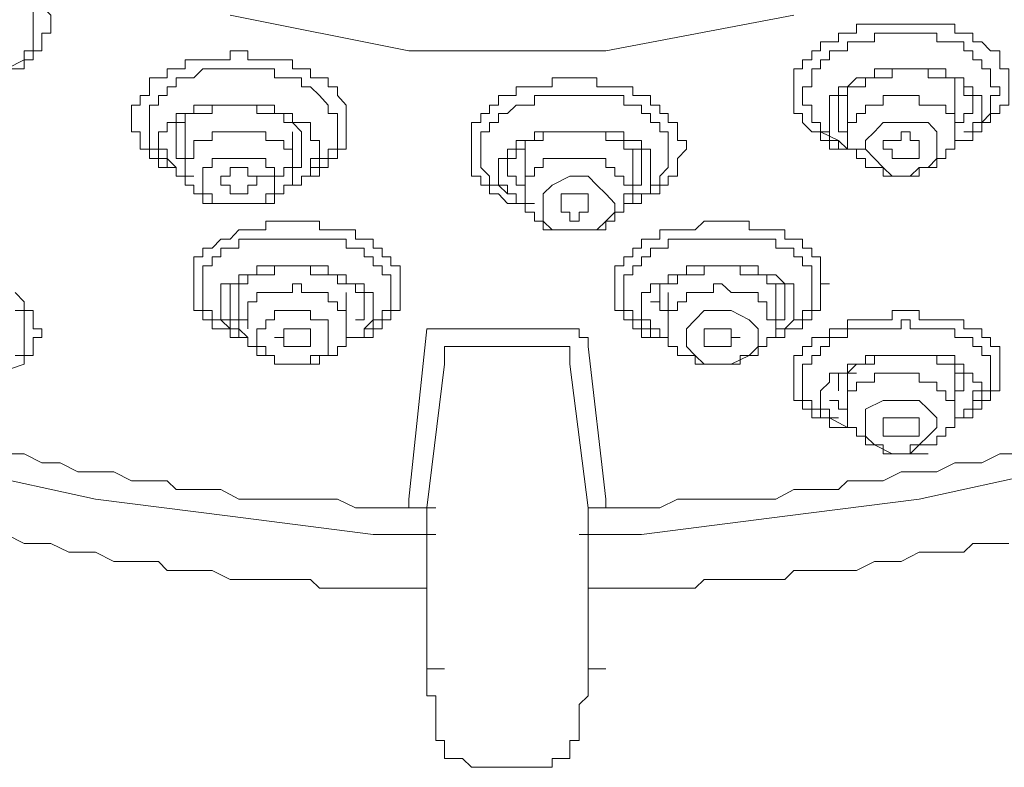
# Model space of a CAD drawing. Units: inches. Extents: x 149.1 to 232.2, y -281.8 to -222.7.
# Drawn here: x 172.4 to 174.2, y -233.5 to -232.1 of the extents above; entities that cross this region are included whole.
import ezdxf

# ---------------------------------------------------------------- set-up
doc = ezdxf.new("R2010")
doc.units = ezdxf.units.IN
doc.header["$MEASUREMENT"] = 0
doc.layers.add('图层 1', color=7, linetype='Continuous')

msp = doc.modelspace()

# ---------------------------------------------------------------- linework, layer by layer
at = {"layer": '图层 1', "lineweight": 9}
for points in [[(175.9972, -230.2051), (176.0771, -230.3646), (176.1408, -230.5403), (176.1887, -230.7163), (176.2049, -230.892), (176.2049, -231.0677), (176.1887, -231.2441), (176.1408, -231.4198), (176.0771, -231.5797), (175.9972, -231.7557), (175.9011, -231.9145), (175.7736, -232.0589), (175.6458, -232.2029), (175.4852, -232.3469), (175.3102, -232.4747), (175.1345, -232.5863), (174.9423, -232.6983), (174.7187, -232.7937), (174.511, -232.8588), (174.2712, -232.9381), (174.0476, -232.9866), (173.8082, -233.0173), (173.5525, -233.05), (173.4409, -233.05)], [(172.4343, -232.0427), (172.4501, -232.0589), (172.4663, -232.0589), (172.4663, -232.0751), (172.4818, -232.0906), (172.4818, -232.1075), (172.498, -232.123), (172.498, -232.1391), (172.498, -232.155), (172.4818, -232.155), (172.4818, -232.1708), (172.4818, -232.1867), (172.4663, -232.1867), (172.4663, -232.2029)], [(172.4343, -232.0906), (172.4501, -232.0906), (172.4501, -232.1075), (172.4663, -232.1075), (172.4663, -232.123), (172.4663, -232.1391), (172.4663, -232.155), (172.4663, -232.1708), (172.4663, -232.1867), (172.4501, -232.1867), (172.4501, -232.2029)], [(172.818, -232.123), (173.1371, -232.1867), (173.4888, -232.1867), (173.824, -232.123)], [(173.8399, -232.3148), (173.8399, -232.2987), (173.824, -232.2987), (173.824, -232.2835), (173.824, -232.2663), (173.824, -232.2508), (173.824, -232.2346), (173.824, -232.2187), (173.8399, -232.2187), (173.8399, -232.2029), (173.8564, -232.2029), (173.8564, -232.1867), (173.8716, -232.1867), (173.8716, -232.1708), (173.8881, -232.1708), (173.9039, -232.1708), (173.9039, -232.155), (173.9198, -232.155), (173.9363, -232.155), (173.9363, -232.1391), (173.9518, -232.1391), (173.968, -232.1391), (173.9839, -232.1391), (173.9997, -232.1391), (174.0156, -232.1391), (174.0321, -232.1391), (174.0476, -232.1391), (174.0638, -232.1391), (174.0796, -232.1391), (174.0955, -232.1391), (174.1117, -232.1391), (174.1117, -232.155), (174.1279, -232.155), (174.1434, -232.155), (174.1434, -232.1708), (174.1599, -232.1708), (174.1754, -232.1867)], [(173.8716, -232.331), (173.8716, -232.3148), (173.8564, -232.3148), (173.8564, -232.2987), (173.8564, -232.2835), (173.8399, -232.2835), (173.8399, -232.2663), (173.8399, -232.2508), (173.8564, -232.2508), (173.8564, -232.2346), (173.8564, -232.2187), (173.8716, -232.2187), (173.8716, -232.2029), (173.8881, -232.2029), (173.8881, -232.1867), (173.9039, -232.1867), (173.9198, -232.1867), (173.9198, -232.1708), (173.9363, -232.1708), (173.9518, -232.1708), (173.968, -232.1708), (173.968, -232.155), (173.9839, -232.155), (173.9997, -232.155), (174.0156, -232.155), (174.0321, -232.155), (174.0476, -232.155), (174.0638, -232.155), (174.0796, -232.155), (174.0796, -232.1708), (174.0955, -232.1708), (174.1117, -232.1708), (174.1279, -232.1708), (174.1279, -232.1867), (174.1434, -232.1867), (174.1434, -232.2029), (174.1599, -232.2029)], [(172.642, -232.2835), (172.6575, -232.2835), (172.6575, -232.2663), (172.6737, -232.2663), (172.6737, -232.2508), (172.6737, -232.2346), (172.6899, -232.2346), (172.7057, -232.2346), (172.7057, -232.2187), (172.7216, -232.2187), (172.7374, -232.2187), (172.7374, -232.2029), (172.7533, -232.2029), (172.7691, -232.2029), (172.7857, -232.2029), (172.8015, -232.2029), (172.818, -232.2029), (172.818, -232.1867), (172.8332, -232.1867), (172.8497, -232.1867), (172.8497, -232.2029), (172.8656, -232.2029), (172.8814, -232.2029), (172.8973, -232.2029), (172.9135, -232.2029), (172.9293, -232.2029), (172.9293, -232.2187), (172.9452, -232.2187), (172.9614, -232.2187), (172.9614, -232.2346), (172.9772, -232.2346), (172.9931, -232.2346), (172.9931, -232.2508), (173.0096, -232.2508), (173.0096, -232.2663), (173.0248, -232.2835), (173.0248, -232.2987), (173.0248, -232.3148), (173.0248, -232.331), (173.0248, -232.3469)], [(174.1754, -232.1867), (174.192, -232.1867), (174.192, -232.2029), (174.192, -232.2187), (174.2078, -232.2187), (174.2078, -232.2346), (174.2078, -232.2508), (174.2078, -232.2663), (174.2078, -232.2835), (174.192, -232.2835), (174.192, -232.2987), (174.1754, -232.2987), (174.1754, -232.3148), (174.1599, -232.3148), (174.1599, -232.331), (174.1434, -232.331), (174.1434, -232.3469), (174.1279, -232.3469), (174.1117, -232.3469), (174.1117, -232.3624)], [(172.4663, -232.2029), (172.4501, -232.2029), (172.4501, -232.2187), (172.4343, -232.2187), (172.4184, -232.2187), (172.4184, -232.2346), (172.4026, -232.2346), (172.386, -232.2346), (172.386, -232.2508), (172.3705, -232.2508)], [(172.4501, -232.2029), (172.4184, -232.2187)], [(174.1599, -232.2029), (174.1599, -232.2187), (174.1754, -232.2187), (174.1754, -232.2346), (174.1754, -232.2508), (174.192, -232.2508), (174.192, -232.2663), (174.1754, -232.2663), (174.1754, -232.2835), (174.1754, -232.2987), (174.1599, -232.3148), (174.1434, -232.3148), (174.1434, -232.331)], [(172.6737, -232.2987), (172.6737, -232.2835), (172.6899, -232.2835), (172.6899, -232.2663), (172.7057, -232.2663), (172.7057, -232.2508), (172.7216, -232.2508), (172.7216, -232.2346), (172.7374, -232.2346), (172.7533, -232.2346), (172.7691, -232.2187), (172.7857, -232.2187), (172.8015, -232.2187), (172.818, -232.2187), (172.8332, -232.2187), (172.8497, -232.2187), (172.8656, -232.2187), (172.8814, -232.2187), (172.8973, -232.2187), (172.8973, -232.2346), (172.9135, -232.2346), (172.9293, -232.2346), (172.9452, -232.2346), (172.9452, -232.2508), (172.9614, -232.2508), (172.9772, -232.2663), (172.9931, -232.2835), (172.9931, -232.2987), (173.0096, -232.2987), (173.0096, -232.3148), (173.0096, -232.331), (173.0096, -232.3469)], [(174.1434, -232.2508), (174.1279, -232.2508), (174.1279, -232.2346), (174.1117, -232.2346), (174.0955, -232.2346), (174.0955, -232.2187), (174.0796, -232.2187), (174.0638, -232.2187), (174.0476, -232.2187), (174.0321, -232.2187), (174.0156, -232.2187), (173.9997, -232.2187), (173.9839, -232.2187), (173.968, -232.2187), (173.968, -232.2346), (173.9518, -232.2346)], [(173.968, -232.2346), (173.9839, -232.2346), (173.9997, -232.2346), (173.9997, -232.2187), (174.0156, -232.2187), (174.0321, -232.2187), (174.0476, -232.2187), (174.0638, -232.2187), (174.0638, -232.2346), (174.0796, -232.2346), (174.0955, -232.2346), (174.1117, -232.2346), (174.1117, -232.2508)], [(173.3131, -232.2663), (173.3286, -232.2663), (173.3286, -232.2508), (173.3448, -232.2508), (173.361, -232.2508), (173.3765, -232.2508), (173.3927, -232.2508), (173.3927, -232.2346), (173.4089, -232.2346), (173.4244, -232.2346), (173.4409, -232.2346), (173.4568, -232.2346), (173.4723, -232.2346), (173.4723, -232.2508), (173.4888, -232.2508), (173.5047, -232.2508), (173.5205, -232.2508), (173.5367, -232.2508), (173.5367, -232.2663), (173.5525, -232.2663), (173.5684, -232.2663), (173.5684, -232.2835), (173.5849, -232.2835), (173.5849, -232.2987), (173.6001, -232.2987), (173.6001, -232.3148), (173.6166, -232.3148), (173.6166, -232.331), (173.6166, -232.3469), (173.6325, -232.3469), (173.6325, -232.3624), (173.6166, -232.3786), (173.6166, -232.3948), (173.6166, -232.4106), (173.6001, -232.4106), (173.6001, -232.4265), (173.5849, -232.4265), (173.5849, -232.442), (173.5684, -232.442), (173.5525, -232.442), (173.5525, -232.4592), (173.5367, -232.4592), (173.5205, -232.4592)], [(173.9518, -232.2346), (173.9363, -232.2346), (173.9198, -232.2508), (173.9039, -232.2508), (173.9039, -232.2663), (173.8881, -232.2663), (173.8881, -232.2835), (173.8881, -232.2987), (173.8881, -232.3148), (173.8881, -232.331), (173.8881, -232.3469)], [(173.9039, -232.2987), (173.9039, -232.2835), (173.9039, -232.2663), (173.9198, -232.2663), (173.9198, -232.2508), (173.9363, -232.2508), (173.9518, -232.2508), (173.9518, -232.2346), (173.968, -232.2346)], [(174.1117, -232.2663), (174.1117, -232.2508)], [(174.1279, -232.331), (174.1434, -232.331), (174.1434, -232.3148), (174.1599, -232.3148), (174.1599, -232.2987), (174.1599, -232.2835), (174.1599, -232.2663), (174.1434, -232.2663), (174.1434, -232.2508)], [(174.1279, -232.2508), (174.1279, -232.2663), (174.1434, -232.2663), (174.1434, -232.2835)], [(173.2969, -232.442), (173.2811, -232.442), (173.2811, -232.4265), (173.2652, -232.4265), (173.2652, -232.4106), (173.2487, -232.4106), (173.2487, -232.3948), (173.2487, -232.3786), (173.2487, -232.3624), (173.2487, -232.3469), (173.2487, -232.331), (173.2487, -232.3148), (173.2652, -232.3148), (173.2652, -232.2987), (173.2811, -232.2987), (173.2811, -232.2835), (173.2969, -232.2835), (173.2969, -232.2663)], [(173.2969, -232.2663), (173.3131, -232.2663)], [(173.3286, -232.2835), (173.3448, -232.2835), (173.361, -232.2835), (173.361, -232.2663), (173.3765, -232.2663), (173.3927, -232.2663), (173.4089, -232.2663), (173.4244, -232.2663), (173.4409, -232.2663), (173.4568, -232.2663), (173.4723, -232.2663), (173.4888, -232.2663), (173.5047, -232.2663), (173.5205, -232.2663), (173.5205, -232.2835), (173.5367, -232.2835), (173.5525, -232.2835), (173.5525, -232.2987), (173.5684, -232.2987), (173.5684, -232.3148), (173.5849, -232.3148), (173.5849, -232.331), (173.6001, -232.331), (173.6001, -232.3469), (173.6001, -232.3624), (173.6001, -232.3786), (173.6001, -232.3948), (173.5849, -232.4106), (173.5849, -232.4265)], [(173.9198, -232.2663), (173.9198, -232.331)], [(174.1117, -232.331), (174.1117, -232.3148), (174.1117, -232.2987), (174.0955, -232.2987), (174.0955, -232.2835), (174.0796, -232.2835), (174.0638, -232.2835), (174.0476, -232.2835), (174.0476, -232.2663), (174.0321, -232.2663), (174.0156, -232.2663), (173.9997, -232.2663), (173.9839, -232.2663), (173.9839, -232.2835), (173.968, -232.2835)], [(174.1117, -232.331), (174.1117, -232.2663)], [(172.7533, -232.4106), (172.7374, -232.4106), (172.7216, -232.4106), (172.7216, -232.3948), (172.7057, -232.3948), (172.6899, -232.3948), (172.6899, -232.3786), (172.6737, -232.3786), (172.6737, -232.3624), (172.6575, -232.3624), (172.6575, -232.3469), (172.6575, -232.331), (172.642, -232.331), (172.642, -232.3148), (172.642, -232.2987), (172.642, -232.2835)], [(172.8656, -232.2835), (172.8497, -232.2835), (172.8332, -232.2835), (172.818, -232.2835), (172.8015, -232.2835), (172.7857, -232.2835), (172.7691, -232.2835), (172.7533, -232.2835), (172.7533, -232.2987), (172.7374, -232.2987), (172.7216, -232.2987), (172.7216, -232.3148), (172.7057, -232.3148), (172.7057, -232.331)], [(172.7216, -232.331), (172.7216, -232.3148), (172.7374, -232.3148), (172.7374, -232.2987), (172.7533, -232.2987), (172.7691, -232.2987), (172.7857, -232.2987), (172.7857, -232.2835), (172.8015, -232.2835), (172.818, -232.2835), (172.8332, -232.2835), (172.8497, -232.2835)], [(172.8497, -232.2835), (172.8656, -232.2835), (172.8656, -232.2987), (172.8814, -232.2987), (172.8973, -232.2987), (172.9135, -232.2987), (172.9135, -232.3148), (172.9293, -232.3148), (172.9452, -232.331), (172.9452, -232.3469), (172.9452, -232.3624)], [(172.9772, -232.3786), (172.9772, -232.3624), (172.9772, -232.3469), (172.9614, -232.3469), (172.9614, -232.331), (172.9614, -232.3148), (172.9452, -232.3148), (172.9293, -232.3148), (172.9293, -232.2987), (172.9135, -232.2987), (172.8973, -232.2987), (172.8973, -232.2835), (172.8814, -232.2835), (172.8656, -232.2835)], [(173.3131, -232.2987), (173.3286, -232.2835)], [(173.968, -232.2835), (173.9518, -232.2835), (173.9518, -232.2987), (173.9363, -232.2987), (173.9363, -232.3148), (173.9198, -232.3148), (173.9198, -232.331)], [(174.1434, -232.2835), (174.1434, -232.2987), (174.1279, -232.2987), (174.1279, -232.3148), (174.1117, -232.3148), (174.1117, -232.331)], [(172.6899, -232.3786), (172.6899, -232.3624), (172.6737, -232.3624), (172.6737, -232.3469), (172.6737, -232.331), (172.6737, -232.3148), (172.6737, -232.2987)], [(172.7374, -232.2987), (172.7374, -232.3148)], [(173.2969, -232.4265), (173.2811, -232.4265), (173.2811, -232.4106), (173.2652, -232.3948), (173.2652, -232.3786), (173.2652, -232.3624), (173.2652, -232.3469), (173.2652, -232.331), (173.2811, -232.331), (173.2811, -232.3148), (173.2969, -232.3148), (173.2969, -232.2987), (173.3131, -232.2987)], [(173.9198, -232.331), (173.9039, -232.331), (173.9039, -232.3148), (173.9039, -232.2987)], [(172.7057, -232.331), (172.6899, -232.331), (172.6899, -232.3469), (172.6899, -232.3624), (172.7057, -232.3624), (172.7057, -232.3786), (172.7057, -232.3948), (172.7216, -232.3948)], [(172.7216, -232.3624), (172.7216, -232.331)], [(172.7374, -232.3148), (172.7374, -232.3948)], [(172.8497, -232.331), (172.8332, -232.331), (172.818, -232.331), (172.8015, -232.331), (172.7857, -232.331), (172.7857, -232.3469), (172.7691, -232.3469), (172.7533, -232.3469), (172.7533, -232.3624), (172.7533, -232.3786), (172.7374, -232.3786), (172.7374, -232.3948)], [(172.9293, -232.3948), (172.9293, -232.3786), (172.9293, -232.3624), (172.9135, -232.3624), (172.9135, -232.3469), (172.8973, -232.3469), (172.8814, -232.3469), (172.8814, -232.331), (172.8656, -232.331), (172.8497, -232.331)], [(172.9293, -232.3948), (172.9293, -232.331)], [(173.4089, -232.331), (173.3927, -232.331), (173.3765, -232.331), (173.361, -232.331), (173.361, -232.3469), (173.3448, -232.3469)], [(173.361, -232.3469), (173.3765, -232.3469), (173.3765, -232.331), (173.3927, -232.331), (173.4089, -232.331)], [(173.5684, -232.442), (173.5684, -232.4265), (173.5684, -232.4106), (173.5684, -232.3948), (173.5684, -232.3786), (173.5684, -232.3624), (173.5525, -232.3624), (173.5525, -232.3469), (173.5367, -232.3469), (173.5205, -232.3469), (173.5205, -232.331), (173.5047, -232.331), (173.4888, -232.331), (173.4723, -232.331), (173.4568, -232.331), (173.4409, -232.331), (173.4244, -232.331), (173.4089, -232.331)], [(173.4089, -232.331), (173.4244, -232.331), (173.4409, -232.331), (173.4568, -232.331), (173.4723, -232.331), (173.4888, -232.331), (173.4888, -232.3469), (173.5047, -232.3469), (173.5205, -232.3469), (173.5205, -232.3624), (173.5367, -232.3624), (173.5525, -232.3624), (173.5525, -232.3786), (173.5525, -232.3948)], [(173.9363, -232.3624), (173.9198, -232.3624), (173.9039, -232.3624), (173.8881, -232.3624), (173.8881, -232.3469), (173.8716, -232.3469), (173.8716, -232.331), (173.8564, -232.331), (173.8399, -232.3148)], [(173.9039, -232.3469), (173.8716, -232.331)], [(173.8881, -232.3469), (173.8881, -232.331), (173.8716, -232.331)], [(173.9198, -232.331), (173.9198, -232.3469), (173.9198, -232.3624), (173.9363, -232.3624), (173.9363, -232.3786), (173.9518, -232.3786), (173.9518, -232.3948), (173.968, -232.3948), (173.9839, -232.3948), (173.9839, -232.4106), (173.9997, -232.4106), (174.0156, -232.4106), (174.0321, -232.4106), (174.0476, -232.4106), (174.0476, -232.3948), (174.0638, -232.3948)], [(173.9839, -232.3148), (173.968, -232.331), (173.9518, -232.3469), (173.9518, -232.3624), (173.968, -232.3786), (173.9839, -232.3948), (173.9997, -232.4106), (174.0321, -232.4106), (174.0476, -232.3948)], [(174.0476, -232.3948), (174.0638, -232.3948), (174.0796, -232.3786), (174.0796, -232.3469), (174.0796, -232.331), (174.0638, -232.3148), (174.0321, -232.3148), (174.0156, -232.3148), (173.9839, -232.3148)], [(174.0476, -232.3624), (174.0476, -232.3469), (174.0321, -232.3469), (174.0321, -232.331), (174.0156, -232.331), (174.0156, -232.3469), (173.9997, -232.3469), (173.9839, -232.3469), (173.9839, -232.3624), (173.9997, -232.3624), (173.9997, -232.3786), (174.0156, -232.3786), (174.0321, -232.3786), (174.0476, -232.3786), (174.0476, -232.3624), (174.0476, -232.3624)], [(174.0638, -232.3948), (174.0796, -232.3948), (174.0796, -232.3786), (174.0955, -232.3786), (174.0955, -232.3624), (174.1117, -232.3624), (174.1117, -232.3469), (174.1117, -232.331)], [(174.1279, -232.331), (174.1434, -232.331)], [(173.0248, -232.3469), (173.0248, -232.3624), (173.0096, -232.3624), (173.0096, -232.3786), (172.9931, -232.3786), (172.9931, -232.3948), (172.9772, -232.3948), (172.9772, -232.4106), (172.9614, -232.4106), (172.9452, -232.4106), (172.9452, -232.4265), (172.9293, -232.4265)], [(173.0096, -232.3469), (173.0096, -232.3624), (172.9931, -232.3624), (172.9931, -232.3786), (172.9772, -232.3786), (172.9772, -232.3948), (172.9614, -232.3948)], [(173.3448, -232.3469), (173.3286, -232.3469), (173.3286, -232.3624), (173.3131, -232.3624), (173.3131, -232.3786), (173.2969, -232.3786), (173.2969, -232.3948), (173.2969, -232.4106), (173.2969, -232.4265), (173.3131, -232.4265), (173.3131, -232.442)], [(173.3131, -232.3948), (173.3131, -232.3786), (173.3286, -232.3786), (173.3286, -232.3624), (173.3448, -232.3624), (173.3448, -232.3469), (173.361, -232.3469)], [(173.8881, -232.3469), (173.9039, -232.3469)], [(173.9039, -232.3469), (173.9198, -232.3624)], [(173.9039, -232.3469), (173.9039, -232.3624), (173.9198, -232.3624), (173.9363, -232.3624)], [(172.7374, -232.3786), (172.7216, -232.3786), (172.7216, -232.3624)], [(172.9452, -232.3624), (172.9452, -232.3786), (172.9452, -232.3948), (172.9293, -232.3948), (172.9135, -232.3948), (172.9135, -232.4106), (172.8973, -232.4106), (172.8814, -232.4106), (172.8656, -232.4106)], [(173.3448, -232.3624), (173.3448, -232.442)], [(173.5367, -232.442), (173.5367, -232.3624)], [(173.9198, -232.3624), (173.9518, -232.3624)], [(172.7057, -232.3786), (172.6899, -232.3786)], [(172.7057, -232.3786), (172.7216, -232.3948)], [(172.8497, -232.3786), (172.8332, -232.3786), (172.818, -232.3786), (172.8015, -232.3786), (172.7857, -232.3786), (172.7857, -232.3948), (172.7691, -232.3948), (172.7691, -232.4106)], [(172.8497, -232.3786), (172.8656, -232.3786), (172.8814, -232.3786), (172.8814, -232.3948), (172.8973, -232.3948), (172.8973, -232.4106)], [(172.9614, -232.3948), (172.9614, -232.3786), (172.9772, -232.3786)], [(173.4244, -232.3786), (173.4089, -232.3786), (173.3927, -232.3786), (173.3765, -232.3786), (173.3765, -232.3948), (173.361, -232.3948), (173.361, -232.4106), (173.3448, -232.4106), (173.3448, -232.4265), (173.3448, -232.442)], [(173.5367, -232.442), (173.5367, -232.4265), (173.5205, -232.4265), (173.5205, -232.4106), (173.5047, -232.4106), (173.5047, -232.3948), (173.4888, -232.3948), (173.4888, -232.3786), (173.4723, -232.3786), (173.4568, -232.3786), (173.4409, -232.3786), (173.4244, -232.3786)], [(172.7216, -232.3948), (172.7216, -232.4106), (172.7374, -232.4106)], [(172.7374, -232.3948), (172.7374, -232.4106), (172.7374, -232.4265), (172.7533, -232.4265), (172.7533, -232.442), (172.7691, -232.442), (172.7691, -232.4592), (172.7857, -232.4592), (172.8015, -232.4592), (172.818, -232.4592)], [(172.8332, -232.442), (172.818, -232.442), (172.818, -232.4265), (172.8015, -232.4265), (172.8015, -232.4106), (172.818, -232.4106), (172.818, -232.3948), (172.8332, -232.3948), (172.8497, -232.3948)], [(172.818, -232.4592), (172.8332, -232.4592), (172.8497, -232.4592), (172.8656, -232.4592), (172.8814, -232.4592), (172.8973, -232.4592), (172.8973, -232.442), (172.9135, -232.442), (172.9135, -232.4265), (172.9293, -232.4265), (172.9293, -232.4106), (172.9293, -232.3948)], [(172.8497, -232.3948), (172.8497, -232.4106), (172.8656, -232.4106), (172.8656, -232.4265), (172.8497, -232.4265), (172.8497, -232.442), (172.8332, -232.442)], [(172.9452, -232.4106), (172.9614, -232.4106), (172.9614, -232.3948)], [(173.3448, -232.442), (173.3448, -232.4265), (173.3286, -232.4265), (173.3286, -232.4106), (173.3131, -232.4106), (173.3131, -232.3948)], [(173.5525, -232.3948), (173.5525, -232.4106), (173.5525, -232.4265), (173.5367, -232.4265)], [(174.0476, -232.3948), (174.0638, -232.3948)], [(172.818, -232.4592), (172.8015, -232.4592), (172.7857, -232.4592), (172.7857, -232.442), (172.7691, -232.442), (172.7691, -232.4265), (172.7691, -232.4106)], [(172.818, -232.4592), (172.8332, -232.4592), (172.8497, -232.4592), (172.8656, -232.4592), (172.8814, -232.4592), (172.8814, -232.442), (172.8973, -232.442), (172.8973, -232.4265), (172.8973, -232.4106)], [(173.4244, -232.4106), (173.3927, -232.4265), (173.3765, -232.442), (173.3765, -232.4592), (173.3765, -232.4747), (173.3765, -232.4905), (173.3927, -232.5064), (173.4244, -232.5064), (173.4409, -232.5064)], [(173.4409, -232.5064), (173.4723, -232.5064), (173.4888, -232.4905), (173.5047, -232.4747), (173.5047, -232.4592), (173.4888, -232.442), (173.4723, -232.4265), (173.4568, -232.4106), (173.4244, -232.4106)], [(173.2969, -232.4265), (173.3131, -232.442)], [(173.5849, -232.4265), (173.5684, -232.4265)], [(173.3131, -232.4592), (173.2969, -232.442)], [(173.3131, -232.442), (173.3286, -232.442), (173.3286, -232.4592)], [(173.3448, -232.442), (173.3448, -232.4592), (173.3448, -232.4747), (173.361, -232.4747), (173.361, -232.4905), (173.3765, -232.4905), (173.3765, -232.5064), (173.3927, -232.5064), (173.4089, -232.5064), (173.4244, -232.5064), (173.4409, -232.5064), (173.4568, -232.5064)], [(173.4568, -232.4592), (173.4568, -232.442), (173.4409, -232.442), (173.4244, -232.442), (173.4089, -232.442), (173.4089, -232.4592), (173.4089, -232.4747), (173.4244, -232.4747), (173.4244, -232.4905), (173.4409, -232.4905), (173.4409, -232.4747), (173.4568, -232.4747), (173.4568, -232.4592), (173.4568, -232.4592)], [(173.4568, -232.5064), (173.4723, -232.5064), (173.4888, -232.5064), (173.4888, -232.4905), (173.5047, -232.4905), (173.5047, -232.4747), (173.5205, -232.4747), (173.5205, -232.4592), (173.5205, -232.442), (173.5367, -232.442)], [(173.5205, -232.4592), (173.5367, -232.4592), (173.5367, -232.442), (173.5525, -232.442), (173.5684, -232.442)], [(173.3448, -232.4592), (173.3131, -232.4592)], [(173.3286, -232.4592), (173.361, -232.4592)], [(172.8015, -232.6828), (172.7857, -232.6828), (172.7857, -232.6666), (172.7691, -232.6666), (172.7691, -232.6504), (172.7533, -232.6504), (172.7533, -232.6349), (172.7533, -232.618), (172.7533, -232.6025), (172.7533, -232.5863), (172.7533, -232.5705), (172.7533, -232.5546), (172.7691, -232.5546), (172.7691, -232.5388), (172.7857, -232.5388), (172.8015, -232.5226), (172.818, -232.5226), (172.8332, -232.5064), (172.8497, -232.5064), (172.8656, -232.5064), (172.8814, -232.5064), (172.8814, -232.4905), (172.8973, -232.4905), (172.9135, -232.4905), (172.9293, -232.4905), (172.9452, -232.4905), (172.9614, -232.4905), (172.9772, -232.4905)], [(172.9772, -232.4905), (172.9772, -232.5064), (172.9931, -232.5064), (173.0096, -232.5064), (173.0248, -232.5064), (173.0416, -232.5064), (173.0416, -232.5226), (173.0571, -232.5226), (173.0733, -232.5226), (173.0733, -232.5388), (173.0895, -232.5388), (173.0895, -232.5546), (173.105, -232.5546), (173.105, -232.5705), (173.1212, -232.5705), (173.1212, -232.5863), (173.1212, -232.6025), (173.1212, -232.618), (173.1212, -232.6349), (173.1212, -232.6504), (173.105, -232.6504), (173.105, -232.6666), (173.0895, -232.6666), (173.0895, -232.6828), (173.0733, -232.6828), (173.0733, -232.6983), (173.0571, -232.6983), (173.0416, -232.6983), (173.0248, -232.6983), (173.0248, -232.7145), (173.0096, -232.7145)], [(173.4409, -232.5064), (173.4568, -232.5064)], [(173.6166, -232.7145), (173.6001, -232.7145), (173.6001, -232.6983), (173.5849, -232.6983), (173.5684, -232.6983), (173.5525, -232.6983), (173.5525, -232.6828), (173.5367, -232.6828), (173.5367, -232.6666), (173.5205, -232.6666), (173.5205, -232.6504), (173.5047, -232.6504), (173.5047, -232.6349), (173.5047, -232.618), (173.5047, -232.6025), (173.5047, -232.5863), (173.5047, -232.5705), (173.5205, -232.5705), (173.5205, -232.5546), (173.5367, -232.5546), (173.5367, -232.5388), (173.5525, -232.5388), (173.5525, -232.5226), (173.5684, -232.5226), (173.5849, -232.5226), (173.5849, -232.5064), (173.6001, -232.5064), (173.6166, -232.5064), (173.6325, -232.5064), (173.6483, -232.5064), (173.6642, -232.4905)], [(172.8015, -232.6666), (172.7857, -232.6666), (172.7857, -232.6504), (172.7691, -232.6504), (172.7691, -232.6349), (172.7691, -232.618), (172.7691, -232.6025), (172.7691, -232.5863), (172.7691, -232.5705), (172.7857, -232.5705), (172.7857, -232.5546), (172.8015, -232.5546), (172.8015, -232.5388), (172.818, -232.5388), (172.8332, -232.5388), (172.8332, -232.5226), (172.8497, -232.5226), (172.8656, -232.5226), (172.8814, -232.5226), (172.8973, -232.5226), (172.9135, -232.5226), (172.9293, -232.5226), (172.9452, -232.5226), (172.9614, -232.5226)], [(172.9614, -232.5226), (172.9772, -232.5226), (172.9931, -232.5226), (173.0096, -232.5226), (173.0248, -232.5226), (173.0248, -232.5388), (173.0416, -232.5388), (173.0571, -232.5388), (173.0571, -232.5546), (173.0733, -232.5546), (173.0733, -232.5705), (173.0895, -232.5705), (173.0895, -232.5863), (173.105, -232.5863), (173.105, -232.6025), (173.105, -232.618), (173.105, -232.6349), (173.105, -232.6504), (173.0895, -232.6504), (173.0895, -232.6666), (173.0733, -232.6666), (173.0733, -232.6828), (173.0571, -232.6828)], [(173.5684, -232.6828), (173.5525, -232.6828), (173.5525, -232.6666), (173.5367, -232.6666), (173.5367, -232.6504), (173.5205, -232.6504), (173.5205, -232.6349), (173.5205, -232.618), (173.5205, -232.6025), (173.5205, -232.5863), (173.5367, -232.5863), (173.5367, -232.5705), (173.5525, -232.5705), (173.5525, -232.5546), (173.5684, -232.5546), (173.5684, -232.5388), (173.5849, -232.5388), (173.6001, -232.5388), (173.6001, -232.5226), (173.6166, -232.5226), (173.6325, -232.5226), (173.6483, -232.5226), (173.6642, -232.5226)], [(173.6642, -232.5226), (173.6807, -232.5226), (173.6959, -232.5226), (173.7124, -232.5226), (173.7282, -232.5226), (173.7444, -232.5226), (173.7606, -232.5226), (173.7761, -232.5226), (173.7923, -232.5226), (173.7923, -232.5388), (173.8082, -232.5388), (173.824, -232.5388), (173.824, -232.5546), (173.8399, -232.5546), (173.8399, -232.5705), (173.8564, -232.5705), (173.8564, -232.5863), (173.8564, -232.6025), (173.8564, -232.618), (173.8564, -232.6349), (173.8564, -232.6504), (173.8399, -232.6504), (173.8399, -232.6666), (173.824, -232.6666)], [(172.9614, -232.5705), (172.9452, -232.5705), (172.9293, -232.5705), (172.9135, -232.5705), (172.8973, -232.5705), (172.8814, -232.5705), (172.8656, -232.5705), (172.8656, -232.5863), (172.8497, -232.5863), (172.8332, -232.5863), (172.8332, -232.6025), (172.818, -232.6025), (172.8015, -232.6025), (172.8015, -232.618), (172.8015, -232.6349), (172.8015, -232.6504), (172.8015, -232.6666), (172.818, -232.6666), (172.818, -232.6828)], [(172.818, -232.6349), (172.818, -232.618), (172.818, -232.6025), (172.8332, -232.6025), (172.8497, -232.6025), (172.8497, -232.5863), (172.8656, -232.5863), (172.8814, -232.5863), (172.8973, -232.5863), (172.8973, -232.5705), (172.9135, -232.5705), (172.9293, -232.5705), (172.9452, -232.5705), (172.9614, -232.5705)], [(173.0571, -232.6828), (173.0733, -232.6666), (173.0733, -232.6504), (173.0733, -232.6349), (173.0733, -232.618), (173.0571, -232.618), (173.0571, -232.6025), (173.0416, -232.6025), (173.0248, -232.6025), (173.0248, -232.5863), (173.0096, -232.5863), (172.9931, -232.5863), (172.9931, -232.5705), (172.9772, -232.5705), (172.9614, -232.5705)], [(172.9614, -232.5705), (172.9614, -232.5863), (172.9772, -232.5863), (172.9931, -232.5863), (173.0096, -232.5863), (173.0096, -232.6025), (173.0248, -232.6025), (173.0416, -232.6025), (173.0416, -232.618), (173.0571, -232.618), (173.0571, -232.6349), (173.0571, -232.6504)], [(173.6642, -232.5705), (173.6483, -232.5705), (173.6325, -232.5705), (173.6325, -232.5863), (173.6166, -232.5863), (173.6001, -232.5863), (173.6001, -232.6025), (173.5849, -232.6025), (173.5684, -232.6025), (173.5684, -232.618), (173.5525, -232.618), (173.5525, -232.6349), (173.5525, -232.6504)], [(173.5684, -232.6349), (173.5849, -232.6349), (173.5849, -232.618), (173.5849, -232.6025), (173.6001, -232.6025), (173.6166, -232.6025), (173.6166, -232.5863), (173.6325, -232.5863), (173.6483, -232.5863), (173.6642, -232.5863), (173.6642, -232.5705)], [(173.8082, -232.6828), (173.824, -232.6666), (173.824, -232.6504), (173.824, -232.6349), (173.824, -232.618), (173.824, -232.6025), (173.8082, -232.6025), (173.7923, -232.5863), (173.7761, -232.5863), (173.7606, -232.5863), (173.7606, -232.5705), (173.7444, -232.5705), (173.7282, -232.5705), (173.7124, -232.5705), (173.6959, -232.5705), (173.6807, -232.5705), (173.6642, -232.5705)], [(173.6642, -232.5705), (173.6807, -232.5705), (173.6959, -232.5705), (173.7124, -232.5705), (173.7282, -232.5705), (173.7282, -232.5863), (173.7444, -232.5863), (173.7606, -232.5863), (173.7761, -232.5863), (173.7761, -232.6025), (173.7923, -232.6025), (173.8082, -232.6025), (173.8082, -232.618), (173.8082, -232.6349)], [(172.9452, -232.618), (172.9452, -232.6025), (172.9293, -232.6025), (172.9293, -232.618), (172.9135, -232.618), (172.8973, -232.618), (172.8814, -232.618), (172.8656, -232.618), (172.8656, -232.6349), (172.8497, -232.6349), (172.8497, -232.6504), (172.8497, -232.6666), (172.8332, -232.6666), (172.8332, -232.6828)], [(172.8497, -232.6025), (172.8332, -232.6025), (172.8332, -232.618)], [(173.7923, -232.6828), (173.7923, -232.6666), (173.7761, -232.6666), (173.7761, -232.6504), (173.7761, -232.6349), (173.7606, -232.6349), (173.7606, -232.618), (173.7444, -232.618), (173.7282, -232.618), (173.7124, -232.618), (173.6959, -232.6025), (173.6807, -232.6025), (173.6807, -232.618)], [(173.7923, -232.618), (173.7923, -232.6025)], [(172.4343, -232.618), (172.4501, -232.6349), (172.4501, -232.6504), (172.4663, -232.6504), (172.4663, -232.6666), (172.4663, -232.6828), (172.4818, -232.6828), (172.4818, -232.6983), (172.4663, -232.6983), (172.4663, -232.7145), (172.4663, -232.7303), (172.4501, -232.7303), (172.4501, -232.7462)], [(172.8332, -232.618), (172.8332, -232.6828)], [(173.0248, -232.6828), (173.0248, -232.6666), (173.0248, -232.6504), (173.0096, -232.6504), (173.0096, -232.6349), (172.9931, -232.6349), (172.9931, -232.618), (172.9772, -232.618), (172.9614, -232.618), (172.9452, -232.618)], [(173.0248, -232.6828), (173.0248, -232.618)], [(173.6807, -232.618), (173.6642, -232.618), (173.6483, -232.618), (173.6325, -232.618), (173.6325, -232.6349), (173.6166, -232.6349), (173.6166, -232.6504), (173.6001, -232.6504), (173.6001, -232.6666), (173.6001, -232.6828)], [(173.6001, -232.618), (173.6001, -232.6828)], [(173.7923, -232.6828), (173.7923, -232.618)], [(172.8497, -232.6828), (172.8497, -232.6666), (172.8332, -232.6666), (172.818, -232.6666), (172.818, -232.6504), (172.818, -232.6349)], [(173.5684, -232.6349), (173.5849, -232.6349), (173.5849, -232.6504), (173.6001, -232.6504), (173.6001, -232.6666)], [(173.8082, -232.6349), (173.8082, -232.6504), (173.8082, -232.6666), (173.7923, -232.6666)], [(172.4343, -232.6504), (172.4501, -232.6504), (172.4501, -232.6666), (172.4501, -232.6828), (172.4501, -232.6983), (172.4501, -232.7145), (172.4501, -232.7303), (172.4343, -232.7303)], [(172.9452, -232.6504), (172.9293, -232.6504), (172.9135, -232.6504), (172.8973, -232.6504), (172.8973, -232.6666), (172.8814, -232.6666), (172.8814, -232.6828), (172.8656, -232.6828), (172.8656, -232.6983)], [(172.9452, -232.6504), (172.9614, -232.6504), (172.9614, -232.6666), (172.9772, -232.6666), (172.9931, -232.6666), (172.9931, -232.6828), (172.9931, -232.6983)], [(173.0571, -232.6504), (173.0571, -232.6666), (173.0416, -232.6666)], [(173.5525, -232.6504), (173.5525, -232.6666), (173.5684, -232.6666), (173.5684, -232.6828)], [(173.6325, -232.6983), (173.6325, -232.7145), (173.6483, -232.7303), (173.6642, -232.7462), (173.6959, -232.7462), (173.7124, -232.7462), (173.7444, -232.7303), (173.7606, -232.7145), (173.7606, -232.6983), (173.7606, -232.6828), (173.7444, -232.6666), (173.7124, -232.6504), (173.6959, -232.6504), (173.6642, -232.6504), (173.6483, -232.6666), (173.6325, -232.6828), (173.6325, -232.6983), (173.6325, -232.6983)], [(173.824, -232.7937), (173.824, -232.7782), (173.824, -232.762), (173.824, -232.7462), (173.824, -232.7303), (173.8399, -232.7303), (173.8399, -232.7145), (173.8564, -232.7145), (173.8564, -232.6983), (173.8716, -232.6983), (173.8881, -232.6983), (173.8881, -232.6828), (173.9039, -232.6828), (173.9198, -232.6828), (173.9198, -232.6666), (173.9363, -232.6666), (173.9518, -232.6666), (173.968, -232.6666), (173.9839, -232.6666), (173.9997, -232.6666), (173.9997, -232.6504), (174.0156, -232.6504), (174.0321, -232.6504), (174.0476, -232.6504), (174.0476, -232.6666), (174.0638, -232.6666), (174.0796, -232.6666), (174.0955, -232.6666), (174.1117, -232.6666), (174.1279, -232.6666), (174.1279, -232.6828), (174.1434, -232.6828), (174.1599, -232.6828), (174.1599, -232.6983), (174.1754, -232.6983), (174.1754, -232.7145), (174.192, -232.7145), (174.192, -232.7303)], [(172.818, -232.6828), (172.8015, -232.6666)], [(173.824, -232.6666), (173.8082, -232.6828)], [(173.8399, -232.7937), (173.8399, -232.7782), (173.8399, -232.762), (173.8399, -232.7462), (173.8564, -232.7462), (173.8564, -232.7303), (173.8716, -232.7303), (173.8716, -232.7145), (173.8881, -232.7145), (173.8881, -232.6983), (173.9039, -232.6983), (173.9198, -232.6983), (173.9198, -232.6828), (173.9363, -232.6828), (173.9518, -232.6828), (173.968, -232.6828), (173.9839, -232.6828), (173.9997, -232.6828), (174.0156, -232.6828), (174.0156, -232.6666), (174.0321, -232.6666), (174.0321, -232.6828), (174.0476, -232.6828), (174.0638, -232.6828), (174.0796, -232.6828), (174.0955, -232.6828), (174.1117, -232.6828), (174.1117, -232.6983), (174.1279, -232.6983), (174.1434, -232.6983), (174.1434, -232.7145), (174.1599, -232.7145), (174.1599, -232.7303), (174.1754, -232.7303), (174.1754, -232.7462)], [(172.8497, -232.6983), (172.8332, -232.6983), (172.818, -232.6983), (172.818, -232.6828), (172.8015, -232.6828)], [(172.818, -232.6828), (172.8332, -232.6828)], [(172.818, -232.6828), (172.8332, -232.6828), (172.8332, -232.6983), (172.8497, -232.6983)], [(172.8332, -232.6828), (172.8497, -232.6983), (172.8497, -232.7145), (172.8656, -232.7145), (172.8656, -232.7303), (172.8814, -232.7303), (172.8973, -232.7303), (172.8973, -232.7462), (172.9135, -232.7462)], [(172.9293, -232.7462), (172.9135, -232.7462), (172.8973, -232.7462), (172.8973, -232.7303), (172.8814, -232.7303), (172.8814, -232.7145), (172.8656, -232.7145), (172.8656, -232.6983)], [(172.9135, -232.7462), (172.9293, -232.7462), (172.9452, -232.7462), (172.9614, -232.7462), (172.9772, -232.7462), (172.9772, -232.7303), (172.9931, -232.7303), (173.0096, -232.7303), (173.0096, -232.7145), (173.0248, -232.7145), (173.0248, -232.6983), (173.0248, -232.6828)], [(172.9452, -232.6828), (172.9614, -232.6828), (172.9614, -232.6983), (172.9614, -232.7145), (172.9452, -232.7145), (172.9293, -232.7145)], [(172.9293, -232.7462), (172.9452, -232.7462), (172.9614, -232.7462), (172.9614, -232.7303), (172.9772, -232.7303), (172.9931, -232.7303), (172.9931, -232.7145), (172.9931, -232.6983)], [(173.0416, -232.6983), (173.0571, -232.6983), (173.0571, -232.6828)], [(173.1371, -232.9866), (173.1688, -232.6828)], [(173.1688, -232.6828), (173.3131, -232.6828)], [(173.3131, -232.6828), (173.4089, -232.6828)], [(173.4089, -232.6828), (173.4244, -232.6828), (173.4409, -232.6828), (173.4409, -232.6983), (173.4568, -232.6983), (173.4568, -232.7145)], [(173.5684, -232.6828), (173.5684, -232.6983), (173.5849, -232.6983)], [(173.5684, -232.6828), (173.5849, -232.6828), (173.5849, -232.6983)], [(173.6001, -232.6828), (173.6001, -232.6983), (173.6001, -232.7145), (173.6166, -232.7145), (173.6166, -232.7303), (173.6325, -232.7303), (173.6483, -232.7303), (173.6483, -232.7462), (173.6642, -232.7462), (173.6807, -232.7462), (173.6959, -232.7462), (173.7124, -232.7462)], [(173.7282, -232.6983), (173.7124, -232.6983), (173.7124, -232.6828), (173.6959, -232.6828), (173.6807, -232.6828), (173.6642, -232.6828), (173.6642, -232.6983), (173.6642, -232.7145), (173.6807, -232.7145), (173.6959, -232.7145), (173.7124, -232.7145), (173.7124, -232.6983), (173.7282, -232.6983), (173.7282, -232.6983)], [(173.7124, -232.7462), (173.7282, -232.7462), (173.7282, -232.7303), (173.7444, -232.7303), (173.7606, -232.7303), (173.7606, -232.7145), (173.7761, -232.7145), (173.7761, -232.6983), (173.7923, -232.6983), (173.7923, -232.6828)], [(173.824, -232.6828), (173.8082, -232.6828), (173.8082, -232.6983), (173.7923, -232.6983), (173.7761, -232.6983)], [(173.7923, -232.6828), (173.8082, -232.6828)], [(173.7923, -232.6983), (173.7923, -232.6828), (173.8082, -232.6828)], [(173.2005, -232.7462), (173.2005, -232.7303), (173.2005, -232.7145), (173.217, -232.7145)], [(173.3131, -232.7145), (173.217, -232.7145)], [(173.4089, -232.7145), (173.3131, -232.7145)], [(173.4244, -232.7462), (173.4244, -232.7303), (173.4244, -232.7145), (173.4089, -232.7145)], [(173.4568, -232.7145), (173.4888, -232.9866)], [(173.9839, -232.7303), (173.968, -232.7303), (173.9518, -232.7303), (173.9518, -232.7462), (173.9363, -232.7462), (173.9198, -232.7462), (173.9198, -232.762), (173.9039, -232.762), (173.8881, -232.762), (173.8881, -232.7782), (173.8716, -232.7937), (173.8716, -232.8109)], [(173.9039, -232.7937), (173.9039, -232.7782), (173.9039, -232.762), (173.9198, -232.762), (173.9363, -232.7462), (173.9518, -232.7462), (173.968, -232.7462), (173.968, -232.7303), (173.9839, -232.7303), (173.9997, -232.7303)], [(174.1434, -232.7782), (174.1434, -232.762), (174.1279, -232.762), (174.1279, -232.7462), (174.1117, -232.7462), (174.1117, -232.7303), (174.0955, -232.7303), (174.0796, -232.7303), (174.0638, -232.7303), (174.0476, -232.7303), (174.0321, -232.7303), (174.0156, -232.7303), (173.9997, -232.7303), (173.9839, -232.7303)], [(173.9997, -232.7303), (174.0156, -232.7303), (174.0321, -232.7303), (174.0476, -232.7303), (174.0638, -232.7303), (174.0796, -232.7303), (174.0796, -232.7462), (174.0955, -232.7462), (174.1117, -232.7462), (174.1117, -232.762), (174.1279, -232.762)], [(174.192, -232.7303), (174.192, -232.7462), (174.192, -232.762), (174.192, -232.7782), (174.192, -232.7937), (174.1754, -232.7937), (174.1754, -232.8109), (174.1599, -232.8109), (174.1599, -232.8261), (174.1434, -232.8261)], [(172.4501, -232.7462), (172.4026, -232.762)], [(173.2005, -232.7462), (173.1688, -233.0021)], [(173.4568, -233.0021), (173.4244, -232.7462)], [(174.1117, -232.762), (174.1117, -232.7462), (174.0955, -232.7462)], [(174.1754, -232.7462), (174.1754, -232.762), (174.1754, -232.7782), (174.1754, -232.7937), (174.1599, -232.7937), (174.1599, -232.8109), (174.1434, -232.8109), (174.1434, -232.8261), (174.1279, -232.8261), (174.1279, -232.8416)], [(173.9997, -232.762), (173.9839, -232.762), (173.968, -232.762), (173.968, -232.7782), (173.9518, -232.7782), (173.9363, -232.7782), (173.9363, -232.7937), (173.9198, -232.7937), (173.9198, -232.8109), (173.9198, -232.8261)], [(173.9363, -232.762), (173.9198, -232.762), (173.9198, -232.7782)], [(174.1117, -232.8261), (174.1117, -232.8109), (174.0955, -232.8109), (174.0955, -232.7937), (174.0796, -232.7937), (174.0796, -232.7782), (174.0638, -232.7782), (174.0476, -232.7782), (174.0476, -232.762), (174.0321, -232.762), (174.0156, -232.762), (173.9997, -232.762)], [(174.1117, -232.8261), (174.1117, -232.762)], [(174.1279, -232.762), (174.1279, -232.7782)], [(173.9198, -232.7782), (173.9198, -232.8261)], [(174.1117, -232.8109), (174.1117, -232.7937), (174.1279, -232.7937), (174.1279, -232.7782)], [(174.1279, -232.8261), (174.1434, -232.8261), (174.1434, -232.8109), (174.1434, -232.7937), (174.1599, -232.7937), (174.1599, -232.7782), (174.1434, -232.7782)], [(173.8881, -232.8416), (173.8716, -232.8416), (173.8564, -232.8416), (173.8564, -232.8261), (173.8399, -232.8261), (173.8399, -232.8109), (173.824, -232.8109), (173.824, -232.7937)], [(173.9039, -232.8416), (173.8881, -232.8416), (173.8716, -232.8416), (173.8716, -232.8261), (173.8564, -232.8261), (173.8564, -232.8109), (173.8399, -232.8109), (173.8399, -232.7937)], [(173.8716, -232.8109), (173.8716, -232.8261), (173.8881, -232.8261), (173.8881, -232.8416)], [(173.9198, -232.8261), (173.9039, -232.8261), (173.9039, -232.8109), (173.8881, -232.8109)], [(173.9997, -232.8109), (173.9839, -232.8109), (173.9518, -232.8261), (173.9518, -232.8416), (173.9518, -232.8588), (173.9518, -232.8743), (173.968, -232.8902), (173.9997, -232.906), (174.0321, -232.906)], [(174.0321, -232.906), (174.0476, -232.8902), (174.0638, -232.8743), (174.0796, -232.8588), (174.0796, -232.8416), (174.0638, -232.8261), (174.0476, -232.8109), (174.0321, -232.8109), (173.9997, -232.8109)], [(173.9198, -232.8261), (173.9198, -232.8416), (173.9198, -232.8588), (173.9363, -232.8588), (173.9363, -232.8743), (173.9518, -232.8743), (173.9518, -232.8902), (173.968, -232.8902), (173.9839, -232.8902), (173.9839, -232.906), (173.9997, -232.906), (174.0156, -232.906), (174.0321, -232.906)], [(174.0321, -232.906), (174.0321, -232.8902), (174.0476, -232.8902), (174.0638, -232.8902), (174.0796, -232.8902), (174.0796, -232.8743), (174.0955, -232.8743), (174.0955, -232.8588), (174.1117, -232.8588), (174.1117, -232.8416), (174.1117, -232.8261)], [(174.1434, -232.8261), (174.1434, -232.8416), (174.1279, -232.8416), (174.1117, -232.8416), (174.1117, -232.8588)], [(174.1117, -232.8416), (174.1279, -232.8416), (174.1279, -232.8261)], [(173.9363, -232.8588), (173.9198, -232.8588), (173.9039, -232.8588), (173.8881, -232.8588), (173.8881, -232.8416)], [(173.8881, -232.8416), (173.9198, -232.8588)], [(174.0476, -232.8588), (174.0476, -232.8416), (174.0321, -232.8416), (174.0156, -232.8416), (173.9997, -232.8416), (173.9839, -232.8416), (173.9839, -232.8588), (173.9839, -232.8743), (173.9997, -232.8743), (174.0156, -232.8743), (174.0321, -232.8743), (174.0476, -232.8743), (174.0476, -232.8588), (174.0476, -232.8588)], [(174.1117, -232.8416), (174.1279, -232.8416)], [(173.9039, -232.8588), (173.9198, -232.8588)], [(172.4026, -232.906), (172.4501, -232.906), (172.4818, -232.9222), (172.5142, -232.9222), (172.5459, -232.9381), (172.5776, -232.9381), (172.61, -232.9381), (172.642, -232.9539), (172.6737, -232.9539), (172.6899, -232.9539), (172.7057, -232.9539), (172.7216, -232.9698), (172.7374, -232.9698), (172.7533, -232.9698), (172.7691, -232.9698), (172.7857, -232.9698), (172.8015, -232.9698), (172.8332, -232.9866), (172.8814, -232.9866), (172.9135, -232.9866), (172.9452, -232.9866), (172.9772, -232.9866), (173.0096, -232.9866), (173.0416, -233.0021), (173.0733, -233.0021), (173.1529, -233.0021)], [(173.4723, -233.0021), (173.5525, -233.0021), (173.5849, -233.0021), (173.6166, -232.9866), (173.6483, -232.9866), (173.6807, -232.9866), (173.7124, -232.9866), (173.7444, -232.9866), (173.7923, -232.9866), (173.824, -232.9698), (173.8399, -232.9698), (173.8564, -232.9698), (173.8716, -232.9698), (173.8881, -232.9698), (173.9039, -232.9698), (173.9198, -232.9539), (173.9363, -232.9539), (173.9518, -232.9539), (173.9839, -232.9539), (174.0156, -232.9381), (174.0476, -232.9381), (174.0796, -232.9381), (174.1117, -232.9222), (174.1599, -232.9222), (174.192, -232.906), (174.2236, -232.906)], [(174.0321, -232.906), (174.0638, -232.906)], [(173.1853, -233.05), (173.0733, -233.05), (172.818, -233.0173), (172.5776, -232.9866), (172.3536, -232.9381)], [(173.1529, -233.0021), (173.1371, -233.0021), (173.1371, -232.9866)], [(173.4888, -232.9866), (173.4888, -233.0021), (173.4723, -233.0021)], [(173.1529, -233.0021), (173.1853, -233.0021)], [(173.1688, -233.0173), (173.1688, -233.0021), (173.1529, -233.0021)], [(173.1688, -233.0021), (173.1688, -233.0173)], [(173.4568, -233.0173), (173.4568, -233.0021)], [(173.4723, -233.0021), (173.4568, -233.0021), (173.4568, -233.0173)], [(173.1688, -233.0173), (173.1688, -233.0345)], [(173.4568, -233.0173), (173.4568, -233.0345)], [(172.4184, -233.05), (172.4501, -233.0662), (172.4818, -233.0662), (172.498, -233.0662), (172.5297, -233.0817), (172.5459, -233.0817), (172.5776, -233.0817), (172.61, -233.0979), (172.6258, -233.0979), (172.6575, -233.0979), (172.6899, -233.0979), (172.7057, -233.1141), (172.7374, -233.1141), (172.7691, -233.1141), (172.7857, -233.1141), (172.818, -233.13), (172.8497, -233.13), (172.8814, -233.13), (172.8973, -233.13), (172.9293, -233.13), (172.9614, -233.13), (172.9772, -233.1458), (173.0096, -233.1458), (173.0416, -233.1458), (173.0571, -233.1458), (173.0895, -233.1458), (173.1212, -233.1458), (173.1688, -233.1458)], [(173.1688, -233.0345), (173.1688, -233.05), (173.1688, -233.0662)], [(173.4568, -233.0345), (173.4568, -233.05), (173.4568, -233.0662)], [(173.1688, -233.0662), (173.1688, -233.0817), (173.1688, -233.0979), (173.1688, -233.1141), (173.1688, -233.13), (173.1688, -233.1458), (173.1688, -233.1623), (173.1688, -233.1778), (173.1688, -233.1933), (173.1688, -233.2102), (173.1688, -233.2257)], [(173.4568, -233.1458), (173.4723, -233.1458), (173.5047, -233.1458), (173.5205, -233.1458), (173.5367, -233.1458), (173.5525, -233.1458), (173.5684, -233.1458), (173.5849, -233.1458), (173.6001, -233.1458), (173.6166, -233.1458), (173.6483, -233.1458), (173.6642, -233.13), (173.6959, -233.13), (173.7282, -233.13), (173.7444, -233.13), (173.7761, -233.13), (173.8082, -233.13), (173.824, -233.1141), (173.8564, -233.1141), (173.8881, -233.1141), (173.9039, -233.1141), (173.9363, -233.1141), (173.968, -233.0979), (173.9839, -233.0979), (174.0156, -233.0979), (174.0476, -233.0817), (174.0638, -233.0817), (174.0955, -233.0817), (174.1279, -233.0817), (174.1434, -233.0662), (174.1754, -233.0662), (174.2078, -233.0662)], [(173.4568, -233.2257), (173.4568, -233.2102), (173.4568, -233.1933), (173.4568, -233.1778), (173.4568, -233.1623), (173.4568, -233.1458), (173.4568, -233.13), (173.4568, -233.1141), (173.4568, -233.0979), (173.4568, -233.0817), (173.4568, -233.0662)], [(173.1688, -233.2257), (173.1688, -233.2898)], [(173.4568, -233.2898), (173.4568, -233.2257)], [(173.1688, -233.2898), (173.1688, -233.3057), (173.1688, -233.3218), (173.1688, -233.338)], [(173.1688, -233.2898), (173.2005, -233.2898)], [(173.4568, -233.2898), (173.4888, -233.2898)], [(173.4568, -233.338), (173.4568, -233.3218), (173.4568, -233.3057), (173.4568, -233.2898)], [(173.1688, -233.338), (173.1853, -233.338), (173.1853, -233.3535), (173.1853, -233.369), (173.1853, -233.3863), (173.1853, -233.4014), (173.1853, -233.4176), (173.2005, -233.4176), (173.2005, -233.4338), (173.2005, -233.4497), (173.217, -233.4497), (173.2328, -233.4497), (173.2487, -233.4655)], [(173.3765, -233.4655), (173.3927, -233.4655), (173.3927, -233.4497), (173.4089, -233.4497), (173.4244, -233.4497), (173.4244, -233.4338), (173.4244, -233.4176), (173.4409, -233.4176), (173.4409, -233.4014), (173.4409, -233.3863), (173.4409, -233.369), (173.4409, -233.3535), (173.4568, -233.338)], [(173.2487, -233.4655), (173.3131, -233.4655)], [(173.3131, -233.4655), (173.3765, -233.4655)]]:
    msp.add_lwpolyline(points, dxfattribs=at)
for points, knots in [([(173.5205, -232.3624), (173.5205, -232.3624), (173.5367, -232.3624), (173.5367, -232.3624), (173.5367, -232.3624), (173.5205, -232.3624), (173.5205, -232.3624), (173.5205, -232.3624), (173.5205, -232.3624), (173.5205, -232.3624)], [0, 0, 0, 0, 1, 1, 1, 2, 2, 2, 3, 3, 3, 3]), ([(173.6642, -232.4905), (173.6642, -232.4905), (173.6807, -232.4905), (173.6807, -232.4905), (173.6807, -232.4905), (173.6959, -232.4905), (173.6959, -232.4905), (173.6959, -232.4905), (173.7124, -232.4905), (173.7124, -232.4905), (173.7124, -232.4905), (173.7282, -232.4905), (173.7282, -232.4905), (173.7282, -232.4905), (173.7444, -232.4905), (173.7444, -232.4905), (173.7444, -232.4905), (173.7444, -232.5064), (173.7444, -232.5064), (173.7444, -232.5064), (173.7606, -232.5064), (173.7606, -232.5064), (173.7606, -232.5064), (173.7761, -232.5064), (173.7761, -232.5064), (173.7761, -232.5064), (173.7923, -232.5064), (173.7923, -232.5064), (173.7923, -232.5064), (173.8082, -232.5064), (173.8082, -232.5064), (173.8082, -232.5064), (173.8082, -232.5226), (173.8082, -232.5226), (173.8082, -232.5226), (173.824, -232.5226), (173.824, -232.5226), (173.824, -232.5226), (173.8399, -232.5226), (173.8399, -232.5226), (173.8399, -232.5226), (173.8399, -232.5388), (173.8399, -232.5388), (173.8399, -232.5388), (173.8564, -232.5388), (173.8564, -232.5388), (173.8564, -232.5388), (173.8564, -232.5546), (173.8564, -232.5546), (173.8564, -232.5546), (173.8716, -232.5546), (173.8716, -232.5546), (173.8716, -232.5546), (173.8716, -232.5705), (173.8716, -232.5705), (173.8716, -232.5705), (173.8716, -232.5863), (173.8716, -232.5863), (173.8716, -232.5863), (173.8716, -232.6025), (173.8716, -232.6025), (173.8716, -232.6025), (173.8881, -232.6025), (173.8881, -232.6025), (173.8881, -232.6025), (173.8716, -232.6025), (173.8716, -232.6025), (173.8716, -232.6025), (173.8716, -232.618), (173.8716, -232.618), (173.8716, -232.618), (173.8716, -232.6349), (173.8716, -232.6349), (173.8716, -232.6349), (173.8716, -232.6504), (173.8716, -232.6504), (173.8716, -232.6504), (173.8564, -232.6504), (173.8564, -232.6504), (173.8564, -232.6504), (173.8564, -232.6666), (173.8564, -232.6666), (173.8564, -232.6666), (173.8399, -232.6666), (173.8399, -232.6666), (173.8399, -232.6666), (173.8399, -232.6828), (173.8399, -232.6828), (173.8399, -232.6828), (173.824, -232.6828), (173.824, -232.6828)], [0, 0, 0, 0, 1, 1, 1, 2, 2, 2, 3, 3, 3, 4, 4, 4, 5, 5, 5, 6, 6, 6, 7, 7, 7, 8, 8, 8, 9, 9, 9, 10, 10, 10, 11, 11, 11, 12, 12, 12, 13, 13, 13, 14, 14, 14, 15, 15, 15, 16, 16, 16, 17, 17, 17, 18, 18, 18, 19, 19, 19, 20, 20, 20, 21, 21, 21, 22, 22, 22, 23, 23, 23, 24, 24, 24, 25, 25, 25, 26, 26, 26, 27, 27, 27, 28, 28, 28, 29, 29, 29, 30, 30, 30, 30]), ([(172.9293, -232.7145), (172.9293, -232.7145), (172.9135, -232.7145), (172.9135, -232.7145), (172.9135, -232.7145), (172.9135, -232.6983), (172.9135, -232.6983), (172.9135, -232.6983), (172.8973, -232.6983), (172.8973, -232.6983), (172.8973, -232.6983), (172.9135, -232.6983), (172.9135, -232.6983), (172.9135, -232.6983), (172.9135, -232.6828), (172.9135, -232.6828), (172.9135, -232.6828), (172.9293, -232.6828), (172.9293, -232.6828), (172.9293, -232.6828), (172.9452, -232.6828), (172.9452, -232.6828)], [0, 0, 0, 0, 1, 1, 1, 2, 2, 2, 3, 3, 3, 4, 4, 4, 5, 5, 5, 6, 6, 6, 7, 7, 7, 7])]:
    msp.add_open_spline(points, degree=3, knots=knots, dxfattribs=at)

doc.saveas('drawing.dxf')
